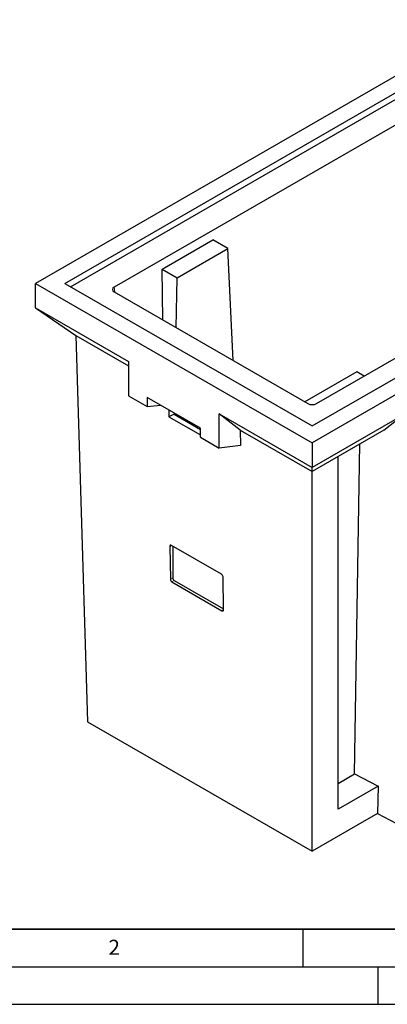
# Model space of a CAD drawing. Units: millimetres. Extents: x 0 to 420, y 0 to 297.
# Drawn here: x 77 to 126, y 0 to 131 of the extents above; entities that cross this region are included whole.
import ezdxf

# ---------------------------------------------------------------- set-up
doc = ezdxf.new("R2010")
doc.units = ezdxf.units.MM
doc.layers.add('LINIEN-DICK', color=7, linetype='Continuous', lineweight=35)
doc.layers.add('LINIEN-DÜNN', color=7, linetype='Continuous')
doc.layers.add('VORLAGE_TEXT', color=7, linetype='Continuous')
doc.styles.add('SLDTEXTSTYLE0', font='TXT', dxfattribs={"width": 0.605})

msp = doc.modelspace()

# ---------------------------------------------------------------- linework, layer by layer
at = {"color": 7, "linetype": 'Continuous', "lineweight": 25}
for p, q in [((140.2786, 131.0813), (79.4674, 95.9758)), ((83.3565, 95.9758), (140.2786, 128.8362)), ((84.1256, 95.5318), (140.2786, 127.9482)), ((139.7137, 124.2238), (89.9318, 95.4854)), ((177.0482, 109.8547), (116.237, 74.7492)), ((116.237, 76.9943), (173.1591, 109.8547)), ((116.8019, 79.9736), (166.5838, 108.7121)), ((177.0482, 106.5886), (116.237, 71.483)), ((96.2938, 97.869), (103.0573, 101.7735)), ((105.0464, 100.6253), (103.0573, 101.7735)), ((98.2829, 96.7208), (105.0464, 100.6253)), ((105.7287, 85.7138), (105.0464, 100.6253)), ((96.392, 91.1038), (96.2938, 97.869)), ((96.2938, 97.869), (98.2829, 96.7208)), ((79.4674, 92.7096), (79.4674, 95.9758)), ((79.4674, 95.9758), (116.237, 74.7492)), ((83.3565, 95.9758), (116.237, 76.9943)), ((98.1848, 90.0688), (98.2829, 96.7208)), ((89.9318, 94.8331), (115.6721, 79.9736)), ((79.4674, 92.7096), (91.8418, 85.566)), ((79.4674, 92.7096), (84.8414, 89.0507)), ((84.8414, 89.0507), (86.3971, 37.5931)), ((84.8414, 89.0507), (91.8418, 85.0094)), ((91.8418, 85.566), (91.8418, 80.9934)), ((122.1703, 84.2086), (115.2531, 80.2154)), ((123.1541, 83.6407), (122.1703, 84.2086)), ((91.8418, 80.9934), (94.3167, 79.5647)), ((101.3877, 76.7075), (94.3167, 80.7895)), ((94.3167, 80.7895), (94.3167, 79.5647)), ((94.3167, 79.5647), (96.0721, 79.7761)), ((97.1897, 79.131), (97.2045, 78.2079)), ((97.8887, 78.7274), (97.8887, 78.5635)), ((97.8887, 78.5635), (97.2045, 78.2079)), ((97.2045, 78.2079), (101.3877, 75.7929)), ((97.8887, 78.5635), (101.3877, 76.5435)), ((103.8626, 78.6266), (116.237, 71.483)), ((103.8626, 74.0539), (103.8626, 78.6266)), ((106.6904, 76.4375), (103.8626, 78.6266)), ((125.7684, 76.4288), (127.48, 77.7537)), ((101.3877, 75.4827), (101.3877, 76.7075)), ((106.6904, 76.4375), (116.237, 70.9264)), ((106.6904, 76.4375), (106.7232, 74.3984)), ((125.7684, 76.4288), (119.7018, 72.9266)), ((101.3877, 75.4827), (103.8626, 74.0539)), ((116.237, 74.7492), (116.237, 71.483)), ((106.7232, 74.3984), (103.8626, 74.0539)), ((121.886, 30.6637), (122.5907, 74.5943)), ((119.7018, 72.9266), (116.237, 70.9264)), ((119.6866, 25.9687), (119.7018, 72.9266)), ((116.237, 70.9264), (116.237, 71.483)), ((116.237, 20.3669), (116.237, 70.9264)), ((97.3248, 60.9694), (97.3915, 56.5986)), ((104.1801, 57.2526), (97.5333, 61.0898)), ((97.7108, 60.9873), (97.7108, 56.7829)), ((97.9229, 56.4155), (104.4606, 52.6413)), ((104.4625, 52.5165), (104.3959, 56.8874)), ((97.6073, 56.2333), (104.2541, 52.3962)), ((86.3971, 37.5931), (116.237, 20.3669)), ((119.6877, 29.3947), (121.886, 30.6637)), ((121.886, 30.6637), (125.0083, 29.0408)), ((125.0083, 29.0408), (119.6866, 25.9687)), ((125.0083, 29.0408), (124.9498, 25.3967)), ((124.9498, 25.3967), (116.237, 20.3669)), ((124.9498, 25.3967), (127.48, 24.0816))]:
    msp.add_line(p, q, dxfattribs=at)
at = {"color": 8, "linetype": 'Continuous', "lineweight": 18}
for p, q in [((89.9318, 95.4854), (89.9943, 94.7971)), ((97.5333, 61.0897), (97.3248, 60.9694)), ((97.3915, 56.5986), (97.7108, 56.7829)), ((97.9229, 56.4155), (97.6073, 56.2333)), ((104.2541, 52.3962), (104.4625, 52.5165))]:
    msp.add_line(p, q, dxfattribs=at)
at = {"color": 7, "linetype": 'Continuous', "lineweight": 25}
msp.add_arc((98.1714, 56.8039), 0.461, 182.605478, 237.394522, dxfattribs=at)
for centre, major_axis, ratio, start_param, end_param in [((90.4999, 95.1592), (0.8022, 0), 0.57570865, 2.35756402, 3.92562129), ((116.237, 80.3015), (0.8, 0), 0.5788711, 3.92836034, 5.49641762), ((97.537, 60.8469), (-0.1538, 0.2576), 0.56722, 5.48943973, 7.06023606), ((97.6036, 56.4761), (-0.1538, 0.2576), 0.56722, 0.77705075, 2.34784708), ((104.1838, 57.0098), (-0.1538, 0.2576), 0.56722, 3.91864341, 5.48943973), ((104.2504, 52.639), (-0.1538, 0.2576), 0.56722, 2.34784708, 3.91864341)]:
    msp.add_ellipse(centre, major_axis=major_axis, ratio=ratio, start_param=start_param, end_param=end_param, dxfattribs=at)
at = {"layer": 'LINIEN-DICK'}
msp.add_line((20, 10), (415, 10), dxfattribs=at)
at = {"layer": 'LINIEN-DÜNN'}
for p, q in [((115, 10), (115, 5)), ((15, 5), (415, 5)), ((125, 5), (125, 0)), ((0, 0), (420, 0))]:
    msp.add_line(p, q, dxfattribs=at)

# ---------------------------------------------------------------- texts
at = {"layer": 'VORLAGE_TEXT', "insert": (89.9334, 8.5904), "char_height": 2, "attachment_point": 2, "style": 'SLDTEXTSTYLE0'}
msp.add_mtext('2', dxfattribs=at)

doc.saveas('drawing.dxf')
